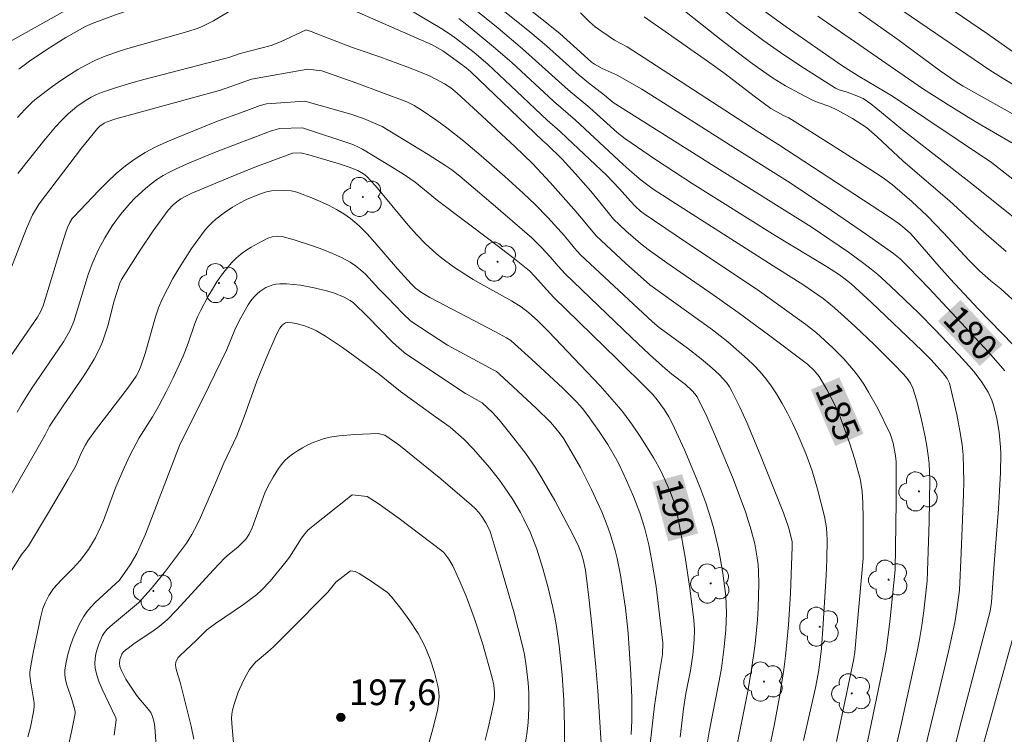
# Model space of a CAD drawing. Units: metres. Extents: x 282157 to 282673, y 1664919 to 1665483.
# Drawn here: x 282317 to 282375, y 1665066 to 1665108 of the extents above; entities that cross this region are included whole.
import ezdxf
from ezdxf.enums import TextEntityAlignment as Align

# ---------------------------------------------------------------- set-up
doc = ezdxf.new("R2010")
doc.units = ezdxf.units.M
doc.header["$MEASUREMENT"] = 0
for name, color, linetype, lineweight, true_color in [('Arvores_Isoladas', 7, 'Continuous', 18, 0x00ff33), ('Curvas_Intermediarias', 7, 'Continuous', 9, 0x783c14), ('Curvas_Mestras', 7, 'Continuous', 20, 0x783c14), ('Pto_Cotado', 7, 'Continuous', 9, 0x783c14), ('Topon_Curvas_Mestras', 7, 'Continuous', 9, 0x783c14), ('Topon_Pto_Cotado', 7, 'Continuous', 9, 0x783c14)]:
    doc.layers.add(name, color=color, linetype=linetype, lineweight=lineweight, true_color=true_color)
doc.layers.add('Topon_Curvas_Mestras_Masc', color=255, linetype='Continuous', lineweight=9)
doc.styles.add('Arial', font='arial.ttf', dxfattribs={"height": 1.5})

# ---------------------------------------------------------------- blocks, each defined once
blk = doc.blocks.new('Cotas')
at = {"layer": 'Pto_Cotado'}
blk.add_hatch(color=256, dxfattribs=at).paths.add_polyline_path([(0, 0.24, 1), (0, -0.24, 1)])
at = {"layer": 'Pto_Cotado', "lineweight": -3}
blk.add_lwpolyline([(0, -0.24, -1), (0, 0.24, -1)], format="xyb", close=True, dxfattribs=at)
blk = doc.blocks.new('Arvore')
at = {"layer": 'Arvores_Isoladas'}
blk.add_lwpolyline([(-0.718, 0.493, 0.872324), (-0.722, -0.551, 0.862983), (0.284, -0.827, 0.900105), (0.89, 0.029, 0.863155), (0.262, 0.861, 0.882486)], format="xyb", close=True, dxfattribs=at)
blk.add_circle((0, 0), 0.0286, dxfattribs=at)

msp = doc.modelspace()

# ---------------------------------------------------------------- linework, layer by layer
at = {"layer": 'Curvas_Intermediarias', "flags": 128}
for points, elevation in [([(282316.449, 1665106.142), (282319.713, 1665107.958), (282320.58, 1665108.412), (282322.194, 1665109.17), (282322.861, 1665109.503), (282323.206, 1665109.684), (282323.535, 1665109.888), (282325.053, 1665111.086), (282326.4, 1665112.195), (282327.705, 1665113.344), (282328.334, 1665113.94), (282328.579, 1665114.202), (282329.014, 1665114.777), (282329.877, 1665116.077), (282330.038, 1665116.368), (282330.168, 1665116.524), (282330.251, 1665116.573), (282330.664, 1665116.696), (282331.114, 1665116.763), (282331.57, 1665116.784), (282331.791, 1665116.78), (282332.647, 1665116.49)], 183), ([(282317.163, 1665104.627), (282317.795, 1665105.096), (282318.805, 1665105.785), (282319.916, 1665106.478), (282321.054, 1665107.12), (282321.449, 1665107.305), (282322.811, 1665107.813), (282323.837, 1665108.147), (282324.172, 1665108.271), (282324.498, 1665108.414), (282324.809, 1665108.583), (282325.694, 1665109.144), (282326.562, 1665109.737), (282329.127, 1665111.591), (282329.989, 1665112.195), (282330.862, 1665112.773), (282331.812, 1665113.041)], 184), ([(282343.255, 1665109.833), (282346.99, 1665106.806), (282347.959, 1665105.995), (282349.872, 1665104.283), (282350.419, 1665103.834), (282351.35, 1665103.11), (282351.857, 1665102.681), (282357.742, 1665098.972), (282363.396, 1665095.442), (282365.581, 1665093.952), (282366.474, 1665093.295), (282366.91, 1665092.954), (282367.287, 1665092.642), (282368.022, 1665091.991), (282369.692, 1665090.401), (282370.651, 1665089.428), (282372.024, 1665087.969), (282372.614, 1665087.317), (282372.897, 1665086.982), (282373.317, 1665086.435), (282373.602, 1665086.007), (282373.73, 1665085.785), (282373.945, 1665085.324), (282374.025, 1665085.087), (282374.233, 1665084.27), (282374.382, 1665083.431), (282374.461, 1665082.583), (282374.471, 1665082.16), (282374.452, 1665081.097), (282374.404, 1665080.033), (282374.334, 1665078.968), (282374.078, 1665075.77), (282373.923, 1665073.522), (282373.845, 1665073.008), (282372.183, 1665066.628), (282370.473, 1665059.883)], 181), ([(282369.325, 1665109.701), (282373.704, 1665106.7), (282375.479, 1665105.43)], 171), ([(282354.716, 1665109.085), (282358.355, 1665106.198), (282359.97, 1665104.967), (282361.158, 1665104.123), (282361.916, 1665103.662), (282362.696, 1665103.235), (282363.484, 1665102.826), (282363.815, 1665102.688), (282364.497, 1665102.458), (282364.95, 1665102.235), (282365.811, 1665101.762), (282366.362, 1665101.411), (282366.626, 1665101.221), (282367.261, 1665100.693), (282368.777, 1665099.274), (282371.471, 1665096.944), (282373.142, 1665095.407), (282373.764, 1665094.862), (282374.788, 1665093.99)], 177), ([(282357.055, 1665109.088), (282359.202, 1665107.366), (282360.641, 1665106.286), (282361.816, 1665105.467), (282363.009, 1665104.671), (282364.823, 1665103.527), (282365.038, 1665103.429), (282365.499, 1665103.298), (282366.171, 1665103.045), (282366.438, 1665102.916), (282366.883, 1665102.605), (282367.504, 1665102.111), (282368.73, 1665101.094), (282372.789, 1665097.946), (282376.063, 1665095.314)], 176), ([(282343.135, 1665108.643), (282345.135, 1665107.021), (282346.564, 1665105.83), (282349.227, 1665103.426), (282350.487, 1665102.372), (282352.091, 1665100.939), (282352.531, 1665100.591), (282354.312, 1665099.37), (282356.47, 1665097.969), (282361.309, 1665094.931), (282364.295, 1665093.121), (282365.067, 1665092.627), (282365.474, 1665092.329), (282365.73, 1665092.113), (282366.901, 1665091.034), (282369.879, 1665088.202), (282370.412, 1665087.667), (282371.079, 1665086.937), (282371.347, 1665086.573), (282371.475, 1665086.317), (282371.903, 1665084.482), (282372.127, 1665083.308), (282372.21, 1665082.718), (282372.266, 1665082.127), (282372.304, 1665081.356), (282372.313, 1665080.583), (282372.299, 1665079.807), (282372.167, 1665076.4), (282372.057, 1665074.225), (282371.911, 1665073.08), (282371.782, 1665072.336), (282371.412, 1665070.651), (282370.761, 1665067.891), (282368.878, 1665060.136)], 182), ([(282364.96, 1665108.852), (282368.457, 1665106.358), (282370.942, 1665104.546), (282371.925, 1665103.854), (282372.271, 1665103.642), (282375.779, 1665101.672)], 173), ([(282339.988, 1665108.101), (282341.855, 1665106.99), (282342.303, 1665106.704), (282342.716, 1665106.409), (282343.732, 1665105.606), (282344.531, 1665104.922), (282345.529, 1665103.999), (282347.998, 1665101.66), (282348.758, 1665100.994), (282349.175, 1665100.605), (282351.453, 1665098.443), (282352.214, 1665097.653), (282352.856, 1665096.933), (282353.158, 1665096.628), (282353.454, 1665096.357), (282353.667, 1665096.195), (282355.524, 1665094.931), (282360.391, 1665091.685), (282363.09, 1665089.731), (282363.714, 1665089.242), (282364.672, 1665088.372), (282365.309, 1665087.733), (282365.898, 1665087.057), (282366.166, 1665086.701), (282366.47, 1665086.251), (282366.757, 1665085.786), (282367.288, 1665084.827), (282368.007, 1665083.351), (282368.08, 1665083.178), (282368.191, 1665082.816), (282368.327, 1665082.068), (282368.362, 1665081.726), (282368.375, 1665081.38), (282368.365, 1665079.357), (282368.307, 1665075.411), (282367.988, 1665072.375), (282367.775, 1665070.698), (282367.551, 1665069.51), (282366.804, 1665065.936), (282365.791, 1665061.174)], 184), ([(282349.941, 1665107.916), (282350.443, 1665107.424), (282350.807, 1665107.115), (282351.188, 1665106.826), (282351.921, 1665106.33), (282352.663, 1665105.933), (282353.668, 1665105.3), (282360.187, 1665101.062), (282361.451, 1665100.266), (282367.973, 1665095.992), (282368.539, 1665095.613), (282368.88, 1665095.342), (282369.174, 1665095.071), (282369.383, 1665094.855), (282370.875, 1665093.112), (282371.51, 1665092.404), (282373.157, 1665090.65), (282375.213, 1665088.522)], 179), ([(282368.839, 1665107.974), (282373.829, 1665104.581), (282374.612, 1665104.088), (282377.706, 1665102.247)], 172), ([(282342.851, 1665107.584), (282343.506, 1665107.062), (282344.87, 1665105.946), (282345.935, 1665105.019), (282348.368, 1665102.761), (282349.646, 1665101.652), (282352.438, 1665099.065), (282352.95, 1665098.604), (282353.481, 1665098.155), (282354.189, 1665097.64), (282356.241, 1665096.309), (282361.394, 1665093.017), (282362.92, 1665092.065), (282364.109, 1665091.248), (282364.776, 1665090.713), (282365.952, 1665089.638), (282367.11, 1665088.539), (282368.239, 1665087.415), (282368.791, 1665086.844), (282369.009, 1665086.59), (282369.198, 1665086.311), (282369.346, 1665086.011), (282369.555, 1665085.331), (282369.834, 1665084.265), (282370.064, 1665083.184), (282370.157, 1665082.64), (282370.235, 1665082.097), (282370.283, 1665081.623), (282370.324, 1665080.667), (282370.3, 1665078.225), (282370.179, 1665074.782), (282369.971, 1665073.023), (282369.854, 1665072.172), (282369.719, 1665071.348), (282369.566, 1665070.549), (282368.656, 1665066.383), (282367.704, 1665062.2)], 183), ([(282353.655, 1665107.685), (282354.89, 1665106.832), (282357.351, 1665105.109), (282358.391, 1665104.356), (282360.087, 1665103.058), (282361.059, 1665102.345), (282361.786, 1665101.937), (282362.1, 1665101.787), (282364.469, 1665100.305), (282366.825, 1665098.802), (282367.602, 1665098.29), (282368.143, 1665097.89), (282369.284, 1665096.906), (282370.174, 1665096.076), (282371.137, 1665095.081), (282372.608, 1665093.494), (282373.234, 1665092.858), (282373.891, 1665092.272), (282374.469, 1665091.814), (282376.44, 1665090.028)], 178), ([(282363.802, 1665107.726), (282369.9, 1665103.504), (282371.337, 1665102.584), (282372.974, 1665101.575), (282375.12, 1665100.34)], 174), ([(282317.103, 1665098.55), (282318.627, 1665100.445), (282319.313, 1665101.262), (282319.673, 1665101.652), (282320.049, 1665102.023), (282320.555, 1665102.452), (282321.106, 1665102.834), (282321.396, 1665103.001), (282321.694, 1665103.149), (282321.999, 1665103.275), (282322.809, 1665103.555), (282323.632, 1665103.807), (282324.464, 1665104.039), (282329.195, 1665105.26), (282329.48, 1665105.339), (282330.079, 1665105.55), (282331.888, 1665106.019), (282332.445, 1665106.225), (282333.93, 1665106.937)], 186), ([(282333.93, 1665106.937), (282334.291, 1665106.82), (282334.372, 1665106.77), (282336.59, 1665105.922), (282337.142, 1665105.721), (282338.23, 1665105.358), (282339.818, 1665104.77), (282340.605, 1665104.46), (282341.168, 1665104.22), (282341.508, 1665104.052), (282342.004, 1665103.772), (282342.368, 1665103.536), (282342.751, 1665103.225), (282343.943, 1665102.139), (282346.123, 1665100.108), (282347.142, 1665099.136), (282348.178, 1665098.013), (282349.547, 1665096.469), (282350.008, 1665095.937), (282350.852, 1665094.904), (282352.577, 1665093.306), (282353.983, 1665092.04), (282357.656, 1665089.42), (282358.533, 1665088.724), (282359.682, 1665087.716), (282360.05, 1665087.362), (282360.401, 1665086.994), (282360.73, 1665086.612), (282361.032, 1665086.211), (282361.384, 1665085.68), (282361.713, 1665085.129), (282362.021, 1665084.562), (282362.31, 1665083.983), (282362.583, 1665083.396), (282363.091, 1665082.211), (282363.468, 1665081.184), (282363.783, 1665080.132), (282364.185, 1665078.537), (282364.297, 1665077.861), (282364.338, 1665077.174), (282364.326, 1665076.017), (282364.284, 1665075.087), (282364.112, 1665072.261), (282364, 1665070.832), (282363.855, 1665069.567), (282363.665, 1665068.522), (282362.958, 1665065.451)], 186), ([(282316.702, 1665092.973), (282317.614, 1665095.339), (282317.959, 1665096.141), (282318.348, 1665096.776), (282320.832, 1665100.019), (282321.764, 1665101.178), (282321.9, 1665101.317), (282322.143, 1665101.485), (282322.319, 1665101.568), (282322.821, 1665101.74), (282328.932, 1665103.408), (282330.737, 1665104.052), (282334.026, 1665104.631)], 187), ([(282334.026, 1665104.631), (282334.853, 1665104.536), (282336.896, 1665103.825), (282339.817, 1665102.721), (282340.233, 1665102.514), (282340.641, 1665102.255), (282341.555, 1665101.638), (282342.152, 1665101.208), (282343.137, 1665100.438), (282344.151, 1665099.586), (282345.535, 1665098.37), (282346.597, 1665097.4), (282347.29, 1665096.738), (282348.039, 1665095.969), (282349.004, 1665094.912), (282349.597, 1665094.19), (282349.945, 1665093.808), (282354.15, 1665089.89), (282354.541, 1665089.555), (282356.182, 1665088.355), (282356.987, 1665087.738), (282357.601, 1665087.213), (282358.049, 1665086.796), (282358.456, 1665086.343), (282358.631, 1665086.099), (282358.782, 1665085.841), (282359.239, 1665084.914), (282359.668, 1665083.969), (282360.471, 1665082.045), (282361.798, 1665078.733), (282362.083, 1665077.908), (282362.245, 1665077.309), (282362.289, 1665077.044), (282362.301, 1665076.777), (282362.191, 1665074.034), (282362.076, 1665072.204), (282361.904, 1665070.382), (282361.804, 1665069.59), (282361.552, 1665068.011), (282361.257, 1665066.437), (282360.859, 1665064.461)], 187), ([(282316.268, 1665087.282), (282318.257, 1665090.17), (282318.441, 1665090.471), (282318.582, 1665090.823), (282319.556, 1665094.017), (282319.937, 1665095.175), (282320.031, 1665095.431), (282320.145, 1665095.681), (282320.289, 1665095.91), (282320.376, 1665096.012), (282321.834, 1665097.557), (282322.337, 1665098.06), (282322.855, 1665098.541), (282323.393, 1665098.992), (282323.955, 1665099.405), (282324.548, 1665099.772), (282325.168, 1665100.1), (282325.808, 1665100.397), (282326.463, 1665100.674), (282328.702, 1665101.588), (282330.325, 1665102.171), (282331.242, 1665102.523), (282331.618, 1665102.617), (282333.864, 1665102.766)], 188), ([(282333.864, 1665102.766), (282336.546, 1665102.017), (282337.274, 1665101.746), (282338.378, 1665101.28), (282341.058, 1665099.645), (282342.079, 1665098.999), (282342.438, 1665098.751), (282342.896, 1665098.391), (282344.712, 1665096.863), (282347.103, 1665094.792), (282347.696, 1665094.204), (282348.175, 1665093.685), (282348.636, 1665093.138), (282349.049, 1665092.698), (282352.93, 1665088.969), (282353.97, 1665087.987), (282354.739, 1665087.294), (282355.283, 1665086.832), (282356.066, 1665086.231), (282356.469, 1665085.867), (282356.624, 1665085.695), (282356.75, 1665085.506), (282357.313, 1665084.369), (282357.824, 1665083.2), (282358.807, 1665080.815), (282359.327, 1665079.476), (282359.568, 1665078.801), (282359.908, 1665077.729), (282360.112, 1665076.932), (282360.258, 1665076.122), (282360.304, 1665075.716), (282360.329, 1665075.31), (282360.342, 1665074.611), (282360.309, 1665073.207), (282360.265, 1665072.504), (282360.132, 1665071.101), (282360.044, 1665070.405), (282359.888, 1665069.367), (282359.707, 1665068.333), (282358.681, 1665063.174)], 188), ([(282317.072, 1665084.608), (282317.297, 1665085.029), (282317.887, 1665085.95), (282319.775, 1665088.719), (282320.147, 1665089.369), (282320.375, 1665089.916), (282320.72, 1665091.064), (282321.24, 1665092.71), (282321.481, 1665093.378), (282321.802, 1665094.069), (282322.187, 1665094.796), (282322.614, 1665095.498), (282323.093, 1665096.158), (282323.642, 1665096.797), (282323.936, 1665097.103), (282324.559, 1665097.68), (282324.887, 1665097.946), (282325.224, 1665098.192), (282325.582, 1665098.421), (282325.956, 1665098.628), (282326.342, 1665098.818), (282327.134, 1665099.166), (282328.679, 1665099.812), (282331.858, 1665101.021), (282332.379, 1665101.167), (282333.729, 1665101.21)], 189), ([(282333.729, 1665101.21), (282336.66, 1665100.232), (282336.993, 1665100.091), (282337.232, 1665099.961), (282338.865, 1665098.975), (282339.669, 1665098.462), (282340.292, 1665098.035), (282341.601, 1665096.979), (282344.746, 1665094.605), (282345.996, 1665093.638), (282346.971, 1665092.857), (282347.257, 1665092.558), (282347.974, 1665091.749), (282348.386, 1665091.318), (282352.09, 1665087.709), (282353.89, 1665085.93), (282354.161, 1665085.64), (282354.412, 1665085.336), (282354.838, 1665084.756), (282355.097, 1665084.352), (282355.318, 1665083.929), (282356.005, 1665082.41), (282356.662, 1665080.875), (282356.969, 1665080.099), (282357.254, 1665079.317), (282357.513, 1665078.529), (282357.701, 1665077.881), (282357.869, 1665077.226), (282358.017, 1665076.564), (282358.256, 1665075.227), (282358.418, 1665073.888), (282358.451, 1665073.397), (282358.461, 1665072.903), (282358.423, 1665071.91), (282358.33, 1665070.919), (282358.164, 1665069.68), (282358.035, 1665068.936), (282357.452, 1665065.966), (282357.281, 1665064.908)], 189), ([(282316.732, 1665075.379), (282317.311, 1665076.274), (282317.722, 1665076.825), (282318.901, 1665078.758), (282320.056, 1665080.706), (282320.496, 1665081.478), (282320.813, 1665082.226), (282321.053, 1665082.707), (282321.189, 1665082.939), (282321.638, 1665083.561), (282323.571, 1665086.077), (282324.019, 1665086.713), (282324.158, 1665086.969), (282324.275, 1665087.237), (282324.545, 1665088.04), (282325.144, 1665090.187), (282325.326, 1665090.708), (282325.541, 1665091.215), (282325.841, 1665091.821), (282326.164, 1665092.42), (282326.507, 1665093.01), (282327.246, 1665094.159), (282328.04, 1665095.255), (282328.23, 1665095.48), (282328.44, 1665095.689), (282328.666, 1665095.885), (282329.148, 1665096.245), (282329.644, 1665096.58), (282330.037, 1665096.815), (282330.45, 1665097.019), (282331.219, 1665097.34), (282331.63, 1665097.472), (282331.91, 1665097.528), (282332.66, 1665097.563), (282333.067, 1665097.534), (282333.264, 1665097.496), (282333.454, 1665097.439), (282334.37, 1665097.09), (282335.277, 1665096.684), (282335.712, 1665096.452), (282336.129, 1665096.196), (282336.521, 1665095.912), (282337.022, 1665095.482), (282337.496, 1665095.015), (282337.95, 1665094.522), (282339.268, 1665092.985), (282340.055, 1665092.11), (282340.325, 1665091.848), (282340.668, 1665091.6), (282341.156, 1665091.311), (282344.99, 1665089.297), (282345.624, 1665088.953), (282345.871, 1665088.795), (282346.101, 1665088.611), (282347.093, 1665087.711), (282348.906, 1665086.013), (282349.71, 1665085.211), (282350.057, 1665084.829), (282350.382, 1665084.43), (282351.043, 1665083.485), (282351.531, 1665082.729), (282351.983, 1665081.953), (282352.192, 1665081.557), (282352.637, 1665080.638), (282353.043, 1665079.698), (282353.403, 1665078.741), (282353.563, 1665078.258), (282353.698, 1665077.8), (282353.923, 1665076.869), (282354.105, 1665075.926), (282354.351, 1665074.436), (282354.564, 1665072.795), (282354.74, 1665071.15), (282354.725, 1665070.471)], 191), ([(282317.686, 1665065.669), (282317.851, 1665066.242), (282318.029, 1665067.124), (282318.071, 1665067.417), (282318.07, 1665067.656), (282317.843, 1665068.935), (282317.812, 1665069.271), (282317.819, 1665069.439), (282317.864, 1665069.814), (282317.995, 1665070.562), (282318.435, 1665072.609), (282318.574, 1665073.155), (282318.698, 1665073.482), (282318.921, 1665073.926), (282319.2, 1665074.334), (282319.631, 1665074.809), (282320.324, 1665075.486), (282320.755, 1665075.963), (282321.229, 1665076.603), (282321.643, 1665077.285), (282321.938, 1665077.906), (282322.099, 1665078.299), (282322.691, 1665079.898), (282322.851, 1665080.293), (282323.321, 1665081.377), (282323.652, 1665082.093), (282324.006, 1665082.795), (282324.185, 1665083.114), (282324.97, 1665084.353), (282325.343, 1665084.983), (282325.771, 1665085.798), (282326.18, 1665086.623), (282326.756, 1665087.877), (282327.046, 1665088.639), (282327.441, 1665089.798), (282327.592, 1665090.174), (282327.765, 1665090.54), (282328.222, 1665091.387), (282328.466, 1665091.805), (282328.724, 1665092.215), (282328.997, 1665092.611), (282329.287, 1665092.99), (282329.597, 1665093.346), (282329.851, 1665093.596), (282330.129, 1665093.829), (282330.424, 1665094.045), (282330.734, 1665094.246), (282331.371, 1665094.604), (282331.69, 1665094.763), (282331.957, 1665094.855), (282332.248, 1665094.89), (282332.538, 1665094.869), (282333.234, 1665094.673), (282334.359, 1665094.309), (282334.916, 1665094.105), (282335.463, 1665093.881), (282335.995, 1665093.635), (282336.507, 1665093.364), (282336.82, 1665093.16), (282337.113, 1665092.923), (282337.391, 1665092.662), (282338.185, 1665091.819), (282338.682, 1665091.317), (282339.567, 1665090.367), (282340.043, 1665089.933), (282342.184, 1665088.529)], 192), ([(282320.046, 1665065.095), (282320.267, 1665066.06), (282320.454, 1665067.024), (282320.459, 1665067.099), (282320.436, 1665067.25), (282320.265, 1665067.841), (282319.968, 1665068.711), (282319.894, 1665068.999), (282319.853, 1665069.286), (282319.859, 1665069.571), (282319.929, 1665070.023), (282320.032, 1665070.479), (282320.167, 1665070.936), (282320.328, 1665071.389), (282320.512, 1665071.831), (282320.717, 1665072.259), (282320.939, 1665072.667), (282321.136, 1665072.963), (282321.367, 1665073.24), (282321.623, 1665073.502), (282323.034, 1665074.812), (282323.66, 1665075.712), (282324.047, 1665076.374), (282324.312, 1665076.928), (282324.551, 1665077.497), (282326.551, 1665082.664), (282328.264, 1665086.118), (282329.31, 1665088.27), (282329.778, 1665089.418), (282329.879, 1665089.644), (282330.125, 1665090.116), (282330.553, 1665090.875), (282330.713, 1665091.112), (282330.887, 1665091.332), (282331.077, 1665091.531), (282331.232, 1665091.661), (282331.59, 1665091.884), (282331.786, 1665091.972), (282331.988, 1665092.04), (282332.19, 1665092.086), (282332.391, 1665092.107), (282332.787, 1665092.105), (282333.189, 1665092.075), (282333.595, 1665092.021), (282334.408, 1665091.866), (282335.208, 1665091.681), (282335.59, 1665091.567), (282336.144, 1665091.328), (282336.494, 1665091.139), (282336.693, 1665090.999), (282337.511, 1665090.201), (282338.98, 1665088.707), (282339.363, 1665088.353), (282339.761, 1665088.017), (282343.227, 1665085.706)], 193), ([(282322.734, 1665065.769), (282322.849, 1665066.657), (282322.82, 1665066.769), (282322.619, 1665067.232), (282322.026, 1665068.452), (282321.853, 1665068.86), (282321.713, 1665069.271), (282321.62, 1665069.685), (282321.599, 1665069.954), (282321.615, 1665070.231), (282321.662, 1665070.513), (282321.734, 1665070.794), (282321.828, 1665071.068), (282322.055, 1665071.578), (282322.168, 1665071.758), (282322.307, 1665071.924), (282322.636, 1665072.228), (282324.154, 1665073.498), (282324.886, 1665074.309), (282325.717, 1665075.332), (282326.43, 1665076.262), (282326.943, 1665076.98), (282327.257, 1665077.476), (282327.589, 1665078.095), (282327.767, 1665078.466), (282328.669, 1665080.539), (282329.134, 1665081.65), (282329.886, 1665083.237), (282330.315, 1665084.336), (282331.063, 1665086.426), (282331.585, 1665087.718), (282332.177, 1665089.119), (282332.392, 1665089.511), (282332.558, 1665089.716), (282332.725, 1665089.823), (282332.919, 1665089.872), (282333.437, 1665089.773), (282333.896, 1665089.644), (282334.337, 1665089.469), (282334.545, 1665089.361), (282335.057, 1665089.052), (282336.059, 1665088.384), (282338.223, 1665086.807), (282339.437, 1665085.819), (282341.487, 1665084.351)], 194), ([(282342.184, 1665088.529), (282344.886, 1665087.076), (282345.035, 1665086.982), (282345.218, 1665086.833), (282347.355, 1665084.843), (282348.188, 1665084.025), (282348.431, 1665083.766), (282348.765, 1665083.35), (282348.963, 1665083.055), (282349.458, 1665082.23), (282349.935, 1665081.392), (282350.594, 1665080.108), (282351.184, 1665078.803), (282351.536, 1665077.914), (282351.693, 1665077.465), (282351.965, 1665076.543), (282352.08, 1665076.069), (282352.271, 1665075.112), (282352.568, 1665073.178), (282352.722, 1665071.712), (282352.886, 1665069.326), (282352.935, 1665067.952), (282352.932, 1665066.627), (282352.894, 1665065.807)], 192), ([(282343.227, 1665085.706), (282344.199, 1665085.168), (282344.813, 1665084.589), (282345.201, 1665084.169), (282345.829, 1665083.401), (282346.741, 1665082.223), (282347.296, 1665081.404), (282347.688, 1665080.766), (282348.438, 1665079.464), (282348.797, 1665078.804), (282349.488, 1665077.47), (282349.82, 1665076.8), (282349.982, 1665076.416), (282350.105, 1665076.016), (282350.228, 1665075.401), (282350.438, 1665073.797), (282350.612, 1665072.185), (282350.839, 1665069.764), (282350.955, 1665068.344), (282351.187, 1665064.696)], 193), ([(282341.487, 1665084.351), (282342.331, 1665083.744), (282343.14, 1665083.032), (282343.705, 1665082.456), (282344.628, 1665081.385), (282345.214, 1665080.646), (282345.492, 1665080.267), (282345.992, 1665079.511), (282346.437, 1665078.753), (282346.644, 1665078.365), (282347.019, 1665077.571), (282347.387, 1665076.616), (282347.752, 1665075.496), (282348.065, 1665074.357), (282348.331, 1665073.21), (282348.441, 1665072.657), (282348.536, 1665072.1), (282348.691, 1665070.98), (282348.866, 1665069.292), (282348.963, 1665067.789), (282349.005, 1665066.281), (282349.011, 1665065.355)], 194), ([(282327.388, 1665065.538), (282327.225, 1665066.292), (282326.582, 1665068.861), (282326.366, 1665069.547), (282326.329, 1665069.715), (282326.315, 1665069.877), (282326.333, 1665070.03), (282326.387, 1665070.168), (282326.472, 1665070.297), (282326.581, 1665070.42), (282327.521, 1665071.298), (282328.139, 1665071.909), (282328.646, 1665072.288), (282330.277, 1665073.387), (282330.671, 1665073.676), (282331.049, 1665073.984), (282331.32, 1665074.231), (282331.83, 1665074.763), (282332.772, 1665075.904), (282332.963, 1665076.163), (282333.658, 1665077.26), (282333.849, 1665077.517), (282334.061, 1665077.756), (282336.625, 1665079.788)], 196), ([(282336.625, 1665079.788), (282337.504, 1665079.69), (282338.131, 1665079.282), (282339.362, 1665078.405), (282341.85, 1665076.524), (282341.961, 1665076.421), (282342.252, 1665076.03), (282342.494, 1665075.653), (282342.925, 1665074.705), (282343.266, 1665073.878), (282343.734, 1665072.62), (282344.216, 1665071.129), (282344.791, 1665069.12), (282344.884, 1665068.682), (282344.925, 1665068.251), (282344.92, 1665067.957), (282344.883, 1665067.666), (282344.756, 1665067.037), (282344.538, 1665066.096), (282344.377, 1665065.474)], 196), ([(282329.701, 1665065.34), (282329.608, 1665066.219), (282329.585, 1665066.734), (282329.601, 1665066.986), (282329.642, 1665067.232), (282329.732, 1665067.584), (282329.969, 1665068.285), (282330.274, 1665068.965), (282330.449, 1665069.29), (282330.638, 1665069.6), (282330.801, 1665069.818), (282330.988, 1665070.02), (282331.193, 1665070.21), (282331.843, 1665070.755), (282332.048, 1665070.946), (282332.953, 1665071.846), (282335.195, 1665074.117), (282335.67, 1665074.688), (282336.514, 1665075.357)], 197), ([(282336.514, 1665075.357), (282336.803, 1665075.324), (282337.021, 1665075.198), (282337.665, 1665074.787), (282338.673, 1665074.084), (282338.918, 1665073.844), (282339.459, 1665073.153), (282339.984, 1665072.443), (282340.463, 1665071.707), (282340.675, 1665071.326), (282340.854, 1665070.963), (282341.168, 1665070.207), (282341.426, 1665069.428), (282341.628, 1665068.642), (282341.664, 1665068.442), (282341.692, 1665068.029), (282341.667, 1665067.612), (282341.598, 1665067.204), (282341.336, 1665066.137), (282341.028, 1665065.075)], 197), ([(282354.725, 1665070.471), (282354.546, 1665069.419), (282354.262, 1665067.484), (282353.85, 1665063.901)], 191)]:
    msp.add_lwpolyline(points, dxfattribs=dict(at, elevation=elevation))
at = {"layer": 'Curvas_Mestras', "flags": 128}
for points, elevation in [([(282343.301, 1665111.083), (282348.73, 1665106.718), (282350.151, 1665105.427), (282350.587, 1665105.052), (282350.753, 1665104.928), (282351.202, 1665104.668), (282352.087, 1665104.286), (282353.515, 1665103.458), (282355.16, 1665102.442), (282358.672, 1665100.197), (282362.03, 1665098.096), (282364.273, 1665096.596), (282366.643, 1665094.978), (282368.206, 1665093.879), (282368.603, 1665093.557), (282369.093, 1665093.081), (282370.276, 1665091.855), (282373.779, 1665088.103), (282374.714, 1665087.027)], 180), ([(282317.092, 1665101.807), (282317.513, 1665102.285), (282317.964, 1665102.729), (282318.206, 1665102.93), (282319.143, 1665103.634), (282319.624, 1665103.974), (282320.115, 1665104.301), (282320.615, 1665104.61), (282321.125, 1665104.897), (282321.646, 1665105.157), (282322.215, 1665105.4), (282322.8, 1665105.612), (282323.397, 1665105.799), (282327.025, 1665106.827), (282327.623, 1665107.02), (282327.913, 1665107.136), (282328.535, 1665107.452), (282329.741, 1665108.172), (282330.049, 1665108.339), (282332.963, 1665109.724)], 185), ([(282334.977, 1665108.846), (282341.285, 1665106.054), (282341.599, 1665105.886), (282341.902, 1665105.7), (282342.907, 1665104.993), (282343.279, 1665104.711), (282343.543, 1665104.482), (282347.725, 1665100.471), (282347.991, 1665100.236), (282348.865, 1665099.381), (282349.662, 1665098.531), (282350.555, 1665097.514), (282351.082, 1665096.881), (282351.866, 1665095.889), (282352.592, 1665095.204), (282353.012, 1665094.832), (282353.444, 1665094.465), (282353.892, 1665094.118), (282354.989, 1665093.34), (282357.754, 1665091.425), (282359.143, 1665090.439), (282360.922, 1665089.131), (282363.188, 1665087.426), (282363.599, 1665087.033), (282363.879, 1665086.7), (282364.321, 1665085.945), (282364.818, 1665084.96), (282365.108, 1665084.286), (282365.294, 1665083.806), (282365.64, 1665082.834), (282365.952, 1665081.849), (282366.281, 1665080.645), (282366.373, 1665079.993), (282366.413, 1665079.333), (282366.437, 1665078.412), (282366.437, 1665076.084), (282366.09, 1665072.162), (282365.946, 1665070.616), (282365.89, 1665070.223), (282364.886, 1665065.401)], 185), ([(282360.337, 1665108.269), (282361.939, 1665107.115), (282365.201, 1665104.857), (282366.156, 1665104.243), (282367.729, 1665103.32), (282368.159, 1665103.051), (282373.935, 1665099.192), (282375.629, 1665097.857)], 175), ([(282315.873, 1665078.379), (282318.382, 1665082.715), (282318.711, 1665083.302), (282318.962, 1665083.803), (282319.788, 1665085.052), (282320.885, 1665086.629), (282321.234, 1665087.163), (282321.56, 1665087.707), (282321.854, 1665088.266), (282322.05, 1665088.718), (282322.213, 1665089.184), (282322.354, 1665089.661), (282322.729, 1665091.114), (282323.052, 1665092.154), (282323.157, 1665092.362), (282324.251, 1665094.073), (282325.009, 1665095.198), (282325.874, 1665096.413), (282326.166, 1665096.718), (282326.381, 1665096.897), (282326.614, 1665097.06), (282326.868, 1665097.205), (282327.268, 1665097.392), (282329.36, 1665098.282), (282330.838, 1665098.881), (282333.131, 1665099.734)], 190), ([(282333.131, 1665099.734), (282333.603, 1665099.755), (282334.087, 1665099.641), (282335.87, 1665099.11), (282336.435, 1665098.924), (282336.948, 1665098.721), (282337.285, 1665098.534), (282337.478, 1665098.37), (282337.977, 1665097.825), (282339.887, 1665095.538), (282340.379, 1665094.98), (282340.89, 1665094.445), (282341.519, 1665093.875), (282341.851, 1665093.608), (282342.54, 1665093.104), (282343.246, 1665092.628), (282343.68, 1665092.355), (282344.124, 1665092.097), (282345.926, 1665091.105), (282346.483, 1665090.769), (282346.917, 1665090.43), (282347.448, 1665089.944), (282348.076, 1665089.317), (282349.951, 1665087.359), (282351.086, 1665086.148), (282352.181, 1665084.907), (282352.456, 1665084.569), (282352.973, 1665083.867), (282353.461, 1665083.141), (282354.225, 1665081.929), (282354.63, 1665081.19), (282354.874, 1665080.686), (282355.206, 1665079.929), (282355.396, 1665079.412), (282355.538, 1665078.882), (282355.718, 1665077.979), (282356.044, 1665076.16), (282356.324, 1665074.332), (282356.557, 1665072.503), (282356.593, 1665071.918), (282356.579, 1665071.329), (282356.498, 1665070.449), (282356.359, 1665069.547), (282356.096, 1665068.2), (282355.95, 1665067.298), (282355.761, 1665065.642)], 190), ([(282325.184, 1665065.128), (282325.108, 1665066.248), (282325.073, 1665066.496), (282324.97, 1665066.86), (282324.864, 1665067.082), (282324.646, 1665067.384), (282324.264, 1665067.806), (282324.03, 1665068.103), (282323.419, 1665069.044), (282323.164, 1665069.532), (282323.064, 1665069.779), (282323.034, 1665069.978), (282323.064, 1665070.192), (282323.172, 1665070.49), (282323.263, 1665070.619), (282323.387, 1665070.73), (282323.882, 1665071.091), (282325.065, 1665071.9), (282325.353, 1665072.111), (282325.827, 1665072.502), (282326.372, 1665073.053), (282328.525, 1665075.407), (282329.188, 1665076.107), (282329.441, 1665076.336), (282329.972, 1665076.765), (282330.417, 1665077.214), (282330.612, 1665077.496), (282330.782, 1665077.86), (282331.527, 1665079.908), (282331.723, 1665080.324), (282332.006, 1665080.83), (282332.317, 1665081.325), (282332.49, 1665081.557), (282332.677, 1665081.771), (282332.881, 1665081.963), (282333.145, 1665082.171), (282333.427, 1665082.365), (282333.724, 1665082.545), (282334.033, 1665082.707), (282334.35, 1665082.851), (282334.671, 1665082.973), (282334.995, 1665083.073), (282335.428, 1665083.171), (282335.87, 1665083.24), (282336.774, 1665083.317), (282338.133, 1665083.379), (282338.535, 1665083.279)], 195), ([(282338.535, 1665083.279), (282339.34, 1665082.716), (282341.785, 1665080.723), (282343.586, 1665079.193), (282343.802, 1665078.987), (282344.002, 1665078.764), (282344.184, 1665078.528), (282344.419, 1665078.164), (282344.552, 1665077.91), (282344.664, 1665077.646), (282345.262, 1665075.698), (282346.047, 1665072.961), (282346.529, 1665071.127), (282346.672, 1665070.475), (282346.782, 1665069.815), (282346.893, 1665068.82), (282346.927, 1665068.229), (282346.927, 1665067.337), (282346.886, 1665066.513), (282346.813, 1665065.817), (282346.733, 1665065.359)], 195), ([(282375.385, 1665072.198), (282373.458, 1665065.256)], 180)]:
    msp.add_lwpolyline(points, dxfattribs=dict(at, elevation=elevation))
at = {"layer": 'Topon_Curvas_Mestras_Masc'}
for points in [[(282370.802, 1665089.935, 180), (282373.248, 1665087.314, 180), (282372.121, 1665091.167, 180), (282374.568, 1665088.547, 180)], [(282363.391, 1665085.936, 185), (282364.806, 1665082.642, 185), (282365.05, 1665086.649, 185), (282366.465, 1665083.355, 185)], [(282354.137, 1665080.535, 190), (282355.064, 1665077.071, 190), (282355.882, 1665081.001, 190), (282356.808, 1665077.538, 190)]]:
    msp.add_solid(points, dxfattribs=at)

# ---------------------------------------------------------------- block references
at = {"layer": 'Arvores_Isoladas'}
for p in [(282337.242, 1665097.178), (282345.106, 1665093.396), (282328.844, 1665092.148), (282369.692, 1665079.99), (282357.541, 1665074.619), (282367.922, 1665074.841), (282325.025, 1665074.183), (282363.91, 1665072.097), (282360.646, 1665068.894), (282365.771, 1665068.204)]:
    msp.add_blockref('Arvore', p, dxfattribs=at)
at = {"layer": 'Pto_Cotado'}
msp.add_blockref('Cotas', (282335.959, 1665066.805, 197.635), dxfattribs=at)

# ---------------------------------------------------------------- texts
at = {"layer": 'Topon_Curvas_Mestras', "style": 'Arial'}
for s, rotation, p in [('180', 313.03615, (282372.715, 1665089.243, 180)), ('185', 293.25446, (282364.957, 1665084.638, 185)), ('190', 284.98148, (282355.5, 1665079.024, 190))]:
    msp.add_text(s, height=1.5, rotation=rotation, dxfattribs=at).set_placement(p, align=Align.MIDDLE_CENTER)
at = {"layer": 'Topon_Pto_Cotado', "style": 'Arial'}
msp.add_text('197,6', height=1.5, dxfattribs=at).set_placement((282336.429, 1665067.519, 197.635))

doc.saveas('drawing.dxf')
